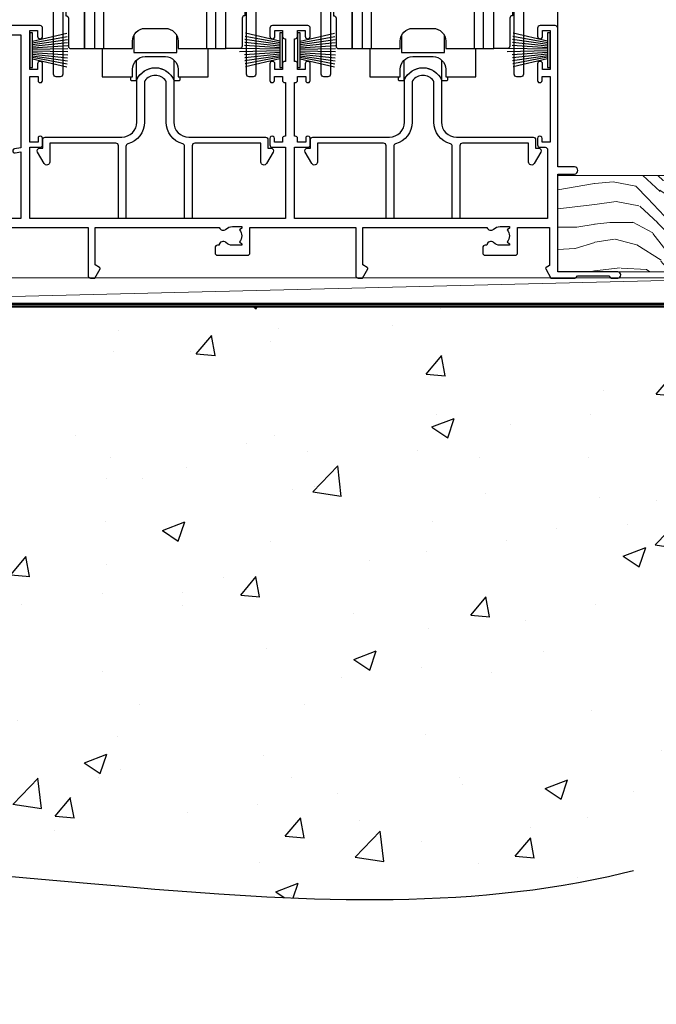
# Model space of a CAD drawing. Units: millimetres. Extents: x 0 to 17953, y -945 to 730.
# Drawn here: x 13466 to 13592, y 54 to 249 of the extents above; entities that cross this region are included whole.
import ezdxf

# ---------------------------------------------------------------- set-up
doc = ezdxf.new("R2010")
doc.units = ezdxf.units.MM
doc.linetypes.add('CENTER', pattern=[2, 1.25, -0.25, 0.25, -0.25])
doc.linetypes.add('Dashed', pattern=[564.4444465637206, 282.2222232818604, -282.2222232818602])
doc.layers.add('Aluminium Systems Ltd Joinery Detail', color=7, linetype='Continuous')

# ---------------------------------------------------------------- blocks, each defined once
blk = doc.blocks.new('135mm Strapping Floor')
at = {"layer": 'Aluminium Systems Ltd Joinery Detail'}
h = blk.add_hatch(dxfattribs=at)
h.set_pattern_fill('AR-CONC', color=256, scale=0.25)
h.set_pattern_definition([(49.99999999999999, (-12518.92884930185, 344.936278782021), (45.546167249001, -3.984771384725772), [4.7625, -52.3875]), (355, (-12518.92884930185, 344.936278782021), (-8.810855356242335, 47.76421130975879), [3.81, -41.9101460425]), (100.4514447, (-12515.13334755185, 344.604215407021), (36.73531177258832, 43.77943797804878), [4.047502199999998, -44.52256114999999]), (46.18420000000002, (-12518.92884930185, 357.636278782021), (67.76976022303248, -10.51058198318179), [7.143749999999996, -78.58124999999994]), (96.63555760999994, (-12513.28137430185, 356.7604037820209), (59.35103351287575, 61.85653114943038), [6.071255785, -66.78390204]), (351.1841511700001, (-12518.92884930185, 357.636278782021), (59.35103351624426, 61.85653114638316), [5.7149917675, -62.86493298]), (21, (-12512.57884930185, 354.4612787820209), (37.90359781728312, -25.5662995467719), [4.7625, -52.3875]), (326.0000000000001, (-12512.57884930185, 354.4612787820209), (15.45050708691177, 46.04699153057982), [3.81, -41.91]), (71.45144499999999, (-12509.42021615185, 352.330753807021), (53.35410481967904, 20.48069222147631), [4.0475022, -44.5224844]), (37.50000000000001, (-12518.92884930185, 344.936278782021), (0.7721508126479542, 21.13875971828828), [0, -41.402, 0, -42.545, 0, -42.06875]), (7.499999999999999, (-12518.92884930185, 344.936278782021), (16.70491562757644, 25.04514370452988), [0, -24.257, 0, -40.4495, 0, -16.03375]), (327.5, (-12533.08934930185, 344.936278782021), (33.89764879171785, -1.432185998168361), [0, -15.875, 0, -49.53, 0, -65.7225]), (317.5, (-12539.43934930185, 344.936278782021), (37.03229534650451, 6.356622758333257), [0, -20.6375, 0, -32.893, 0, -46.6725])])
edge = h.paths.add_edge_path()
edge.add_spline(control_points=[(-151.8032833951274, -112.6379754665754), (-116.3432404183441, -106.4593533788597), (-15.88984340481329, -89.32147647210608), (118.1729448259048, -128.3253233913767), (210.957175129266, -52.26438913950116), (215.2397278690714, -9.325047349287928), (217.1436601267542, 9.764922491790912)], knot_values=[2.265826143137267, 2.265826143137267, 2.265826143137267, 2.265826143137267, 110.457269312043, 308.5646579853927, 378.4277281835025, 434.348854575815, 434.348854575815, 434.348854575815, 434.348854575815], degree=3, periodic=0)
edge.add_line((217.143660126756, 9.764922491790912), (-48.80328339512744, 9.764922491790912))
edge.add_line((-48.80328339512744, 9.764922491790912), (-48.80328339512744, -15.23507750820909))
edge.add_line((-48.80328339512744, -15.23507750820909), (-151.8032833951274, -42.83384432861476))
edge.add_line((-151.8032833951274, -42.83384432861476), (-151.8032833951274, -112.6379754665754))
at = {"layer": 'Aluminium Systems Ltd Joinery Detail', "linetype": 'Dashed', "lineweight": 5, "ltscale": 0.01, "const_width": 0.25, "elevation": -0.7499999999999862}
blk.add_lwpolyline([(217.1241814233326, 9.89797820926276), (-48.93223045283776, 9.89797820926276), (-48.93223045283776, -15.14018684744224), (-151.9374855745064, -42.72778678280156), (-151.9374855745064, -73.36355967761847)], dxfattribs=at)
at = {"layer": 'Aluminium Systems Ltd Joinery Detail', "linetype": 'Dashed', "elevation": -1.000000000000014}
for points in [[(162.1967166048726, 9.764922491790912), (-48.80328339512744, 9.764922491790912), (-48.80328339512744, -15.23507750820909), (-151.8032833951274, -42.83384432861476), (-151.8032833951274, -113.0262772272345)], [(217.1436601267542, 9.764922491790912), (217.1436601267542, 9.764922491790912), (-48.80328339512744, 9.764922491790912)]]:
    blk.add_lwpolyline(points, dxfattribs=at)
at = {"layer": 'Aluminium Systems Ltd Joinery Detail', "linetype": 'CENTER', "lineweight": 5, "ltscale": 3, "const_width": 0.5, "elevation": 1.000000000000017}
blk.add_lwpolyline([(217.1241814233326, 10.29611863191121), (-49.31033479756479, 10.29611863191121), (-49.31033479756479, -14.83202712862112)], dxfattribs=at)
at = {"layer": 'Aluminium Systems Ltd Joinery Detail', "linetype": 'Dashed'}
blk.add_spline([(-154.0311560852988, -113.0262772272345, -0.9999999999999929), (-44.29181441612491, -100.453157794429, -0.9999999999999929), (153.6369916667554, -92.04322444956051, -1.000000000000014), (205.1563386125472, -44.85629492655607, -1.000000000000014), (217.1436601267542, 9.764922491790912, -1.000000000000014)], degree=3, dxfattribs=at)
blk = doc.blocks.new('A746-21596')
at = {"flags": 128}
blk.add_lwpolyline([(45.69992389242555, 15.60000693702338), (45.69992389242555, 13.90000744772757), (46.29992184981859, 13.90000744772766, -0.5773502691899562), (46.73293455171154, 13.15000744772848), (45.41953913469359, 10.87513985502937, -0.7673269879790214), (44.29992389242403, 11.1751398550291), (44.29992389242449, 14.90000693702268), (31.19996089242539, 14.9000069370245, 0.4142135623730784), (30.69996089242534, 14.4000069370245), (30.69996089242539, 0.2000000443456145, -0.4142135623731783), (30.49996089242546, 4.434559741639532e-08), (29.39996089242385, 4.43457679466519e-08, -0.4142135623730118), (29.1999608924238, 0.2000000443457566), (29.19996089242477, 14.28397954402317, 0.3365816055587775), (28.83434393264446, 14.76558228332323, -0.3365816055589566), (25.54379129461773, 19.10000693702517), (25.54379129461938, 26.98921957996913, 0.1526777900874912), (25.45474889516919, 27.27402451417927, 0.5236429877479629), (21.34517288967513, 27.27402451418473, 0.1526777900880609), (21.25613049022405, 26.98921957997379), (21.25613049022257, 19.10000693702341, -0.3365816055584279), (17.96557785220472, 14.76558228332453, 0.3365816055589025), (17.59996089242452, 14.28397954402411), (17.59996089242469, 0.200000044345586, -0.4142135623730118), (17.3999608924247, 4.434562583810475e-08), (16.29996089242383, 4.434559741639532e-08, -0.4142135623730534), (16.09996089242389, 0.2000000443456145), (16.09996089242406, 14.40000693702311, 0.4142135623731283), (15.59996089242406, 14.90000693702316), (2.499997892415706, 14.90000693702268), (2.499997892416161, 11.17513985502904, -0.7673269879788713), (1.380382650146601, 10.87513985502932), (0.0669872331287138, 13.15000744772851, -0.5773502691900038), (0.4999999350216058, 13.9000074477276), (1.099997892414763, 13.90000744772763), (1.099997892414763, 15.60000693702338, -0.4142135623730949), (1.599997892414763, 16.10000693702344), (16.75613049022252, 16.10000693702341, 0.4142135623730896), (19.75613049022255, 19.10000693702338), (19.75613049022479, 27.38828798331303, -0.114256856872022), (19.80701186133899, 27.6080434319106, -0.6239878138610678), (26.99290992350143, 27.60804343191066, -0.1142568568720586), (27.04379129461626, 27.38828798331298), (27.04379129461773, 19.1000069370225, 0.4142135623731145), (30.04379129461779, 16.10000693702338), (45.19992389242549, 16.10000693702344, -0.4142135623731117)], format="xyb", close=True, dxfattribs=at)
blk = doc.blocks.new('A759-21644')
at = {"flags": 128}
for points in [[(12.14102524173238, 99.75000000805505), (13.44006334741395, 97.50000000805258), (18.70000017169848, 97.50000000805258, 0.414213562373095), (19.20000017169848, 98.00000000805258), (19.20000017169848, 98.50000000807123, 0.414213562373095), (18.70000017169848, 99.00000000807123), (16.50000017169411, 99.00000000807123, -0.9999999999999999), (16.50000017169411, 100.0000000080567), (23.49999977420849, 100.000000008053, -0.9999999999999999), (23.49999977420849, 99.00000000805304), (21.30000017170526, 99.00000000805213, 0.4142135623727288), (20.80000017170515, 98.50000000805258), (20.80000017170515, 98.00000000805281, 0.4142135623732615), (21.30000017170424, 97.50000000805258), (26.55993659848956, 97.50000000805258), (27.85897470417113, 99.75000000805485, -0.2679491924308032), (28.29198740606317, 100.0000000080544), (37.699999972962, 100.0000000080544, 0.414213562373095), (38.199999972962, 100.5000000080544), (38.199999972962, 103.0000000080549), (36.89999997291362, 103.0000000080549, -0.9999999999999999), (36.89999997291362, 103.8000000080578), (38.199999972962, 103.8000000080578), (38.19999997296109, 111.5000000080549), (36.99999997291216, 111.5000000080549, -0.414213562373095), (36.49999997291216, 112.0000000080549), (36.49999997291216, 113.3000000080578, -0.9999999999999999), (37.39999997291362, 113.3000000080578), (37.39999997291362, 112.5000000080549), (38.89999997291362, 112.5000000080549), (38.89999997291362, 118.0000000080549), (37.39999997291362, 118.0000000080549), (37.39999997291362, 117.2000000080592, -0.9999999999999999), (36.49999997291216, 117.2000000080592), (36.49999997294854, 118.5000000080549, -0.414213562373095), (36.99999997294854, 119.0000000080549), (39.49999997294854, 119.0000000080553, -0.414213562373095), (39.99999997294854, 118.5000000080553), (39.99999997294854, 0.5000000080691862, -0.414213562373095), (39.49999997294854, 8.069186208103929e-09), (38.69999997294927, 8.069186208103929e-09, -0.414213562373095), (38.19999997294927, 0.5000000080691862), (38.1999999729495, 40.00000000805242), (37.84999997293254, 40.00000000805969, -0.9999999999909049), (37.84999997293981, 40.80000000805533), (38.19999997294927, 40.8000000080553), (38.19999997294927, 45.50000000805532, 0.414213562373095), (37.699999972962, 46.00000000805532), (25.99999493531378, 46.00000000805523, -0.4142135623731283), (25.49999493531378, 46.50000000805529), (25.49999493531378, 48.50000000805714), (14.50000501050879, 48.50000000805714), (14.5000050105097, 46.50000000805529, -0.414213562373095), (14.0000050105097, 46.00000000805532), (2.299999972953273, 46.00000000805532, 0.414213562373095), (1.799999972953273, 45.50000000805532), (1.799999972953103, 40.8000000080553), (2.149999972939142, 40.80000000805533, -0.9999999999909049), (2.149999972946418, 40.00000000805969), (1.799999972953216, 40.00000000805242), (1.799999972953273, 0.5000000080691862, -0.414213562373095), (1.299999972953273, 8.069186208103929e-09), (0.4999999729521818, 8.069186208103929e-09, -0.414213562373095), (-2.704781820739299e-08, 0.5000000080691862), (-2.704690871269122e-08, 99.5000000080544, -0.414213562373095), (0.4999999729530913, 100.0000000080544), (11.70801253984034, 100.0000000080544, -0.2679491924307754)], [(25.49999493531378, 50.3000000080582), (24.84999997291162, 50.30000000805828), (24.84999997291162, 53.50000084636546, 0.2010392773484069), (23.40129867420966, 56.95740842207139, 1), (21.99870127161249, 55.53167333930597, -0.2010392773484085), (22.84999997291162, 53.50000084636549), (22.84999997291162, 50.65000084636532), (22.39143392176503, 50.65000084636532), (21.83194466051701, 51.31677418347582, -0.3639702342660321), (18.1680552853055, 51.31677418347579), (17.60856602405748, 50.65000084636532), (17.1499999729118, 50.65000084636532), (17.1499999729118, 53.50000084636546, -0.201039277348407), (18.00129867421002, 55.53167333930597, 0.9999999999999999), (16.59870127161285, 56.95740842207145, 0.2010392773484081), (15.1499999729118, 53.5000008463654), (15.1499999729118, 50.30000000805828), (14.50000501051419, 50.30000000805823, 0.4142135623730996), (12.70000501051491, 48.50000000805824), (12.70000501051491, 47.80000000805592), (1.799999972912346, 47.80000000805487), (1.799999972912346, 98.20000000805484), (10.95745718985437, 98.20000000805393), (11.88121762056345, 96.60000000804948, 0.267949192430764), (13.44006334737479, 95.70000000805143), (15.1499999729118, 95.70000000805143), (15.1499999729118, 92.49999916974426, 0.2010392773484069), (16.59870127161376, 89.04259159403833, 0.9999999999999997), (18.00129867421002, 90.46832667680374, -0.2010392773484118), (17.1499999729118, 92.49999916974426), (17.1499999729118, 95.3499991697444), (17.60856602405748, 95.3499991697444), (18.1680552853055, 94.6832258326339, -0.3639702342660414), (21.83194466051701, 94.6832258326339), (22.39143392176503, 95.3499991697444), (22.84999997291162, 95.3499991697444), (22.84999997291162, 92.49999916974426, -0.201039277348412), (21.99870127161249, 90.46832667680374, 0.9999999999999997), (23.40129867420966, 89.04259159403833, 0.2010392773484095), (24.84999997291162, 92.49999916974426), (24.84999997291162, 95.70000000805138), (26.55993659844954, 95.70000000805143, 0.2679491924308261), (28.11878232526088, 96.6000000080497), (29.04254275596905, 98.20000000805348), (38.19999997292108, 98.20000000805234), (38.19999997292108, 47.80000000805737), (27.29999493531305, 47.80000000805601), (27.29999493531305, 48.50000000805822, 0.414213562373095)]]:
    blk.add_lwpolyline(points, format="xyb", close=True, dxfattribs=at)
blk = doc.blocks.new('PB69750-4B')
for p, q in [((-1.750000000000014, 0.5), (-3.322276449314941, 7.321139697068929)), ((-1.431818181818187, 0.5), (-2.721879321754528, 7.380097546926656)), ((-1.113636363636374, 0.5), (-2.119293789530161, 7.427384292916386)), ((-0.7954545454545467, 0.5), (-1.515002302965286, 7.462919719820221)), ((-0.4772727272727337, 0.5), (-0.9094902062915224, 7.486643546856435)), ((-0.1590909090909065, 0.5), (-0.3032449143314011, 7.498515529937265)), ((0.1590909090909207, 0.5), (0.3032449143314011, 7.498515529937265)), ((0.4772727272727337, 0.5), (0.9094902062915367, 7.486643546856435)), ((0.795454545454561, 0.5), (1.515002302965286, 7.462919719820221)), ((1.113636363636374, 0.5), (2.119293789530161, 7.427384292916386)), ((1.431818181818201, 0.5), (2.721879321754528, 7.380097546926656)), ((1.750000000000014, 0.5), (3.322276449314955, 7.321139697068929))]:
    blk.add_line(p, q)
blk.add_lwpolyline([(-3.450000000000003, 0), (3.450000000000003, 0), (3.450000000000003, 0.5), (-3.450000000000003, 0.5)], close=True)
blk = doc.blocks.new('SH270B')
blk.add_blockref('PB69750-4B', (0, 0))
blk = doc.blocks.new('PBF69750-4B')
for p, q in [((-0.1590909090909065, 0.5), (-0.3238383436514738, 8.49830346278545)), ((0.1590909090909207, 0.5), (0.3238383436514596, 8.49830346278545)), ((-1.750000000000014, 0.5), (-3.322276449314941, 7.321139697068929)), ((-1.431818181818187, 0.5), (-2.721879321754528, 7.380097546926656)), ((-1.113636363636374, 0.5), (-2.119293789530161, 7.427384292916386)), ((-0.7954545454545467, 0.5), (-1.515002302965286, 7.462919719820221)), ((-0.4772727272727337, 0.5), (-0.9094902062915224, 7.486643546856435)), ((0.4772727272727337, 0.5), (0.9094902062915367, 7.486643546856435)), ((0.795454545454561, 0.5), (1.515002302965286, 7.462919719820221)), ((1.113636363636374, 0.5), (2.119293789530161, 7.427384292916386)), ((1.431818181818201, 0.5), (2.721879321754528, 7.380097546926656)), ((1.750000000000014, 0.5), (3.322276449314955, 7.321139697068929))]:
    blk.add_line(p, q)
blk.add_lwpolyline([(-3.450000000000003, 0), (3.449999999999989, 0), (3.449999999999989, 0.5), (-3.450000000000003, 0.5)], close=True)
blk = doc.blocks.new('SH272B')
blk.add_blockref('PBF69750-4B', (-3.552713678800501e-15, 0))
blk = doc.blocks.new('SH180')
for p, q in [((-11, 46.39999999999998), (-11, 49.39999999999998)), ((11, 46.39999999999998), (11, 49.39999999999998)), ((-14, 46.39999999999998), (14, 46.39999999999998)), ((-8.095109035363784, 25.00373939717619), (-6.991491590910478, 25.57582142627765)), ((8.095109035363784, 25.00373939717619), (6.991491590910478, 25.57582142627765)), ((-10.23191942669732, 24.48282413017984), (-12.01954981558863, 24.48282413017984)), ((10.23191942669732, 24.48282413017984), (12.01954981558863, 24.48282413017984)), ((-3.708099243547828, 2.699999999999998), (-3.708099243547828, 6.725485407827555)), ((3.708099243547835, 2.699999999999998), (3.708099243547835, 6.725485407827553))]:
    blk.add_line(p, q)
for points in [[(4.5, 8.999999999999998), (14, 8.999999999999998), (14, 49.39999999999998), (-14, 49.39999999999998), (-14, 8.999999999999998), (-4.5, 8.999999999999998), (-4.5, 10.5, -0.414213562373095), (-2, 13), (2, 13, -0.414213562373095), (4.5, 10.5), (4.5, 8.999999999999998)], [(-0.6500000000000199, 27.54999999999998), (-0.6500000000000057, 25.94999999999999), (0.6500000000000057, 25.94999999999999), (0.6500000000000057, 27.54999999999998, -0.414213562373095), (1.650000000000006, 28.54999999999998), (3.25, 28.54999999999998), (3.25, 29.84999999999999), (1.650000000000013, 29.84999999999999, -0.4142135623730935), (0.6500000000000128, 30.84999999999999), (0.6499999999999986, 32.44999999999997), (-0.6500000000000128, 32.44999999999997), (-0.6500000000000128, 30.84999999999999, -0.414213562373095), (-1.650000000000013, 29.84999999999999), (-3.25, 29.84999999999999), (-3.25, 28.54999999999998), (-1.650000000000013, 28.54999999999997, -0.4142135623730919)]]:
    blk.add_lwpolyline(points, format="xyb", close=True)
for points in [[(-7.548507920074986, 26.95597389040027, 0.5896434134317015), (-12.01954981558863, 24.48282413017984), (-12.01954981558863, 8.999999999999998)], [(12.01954981558863, 8.999999999999998), (12.01954981558863, 24.48282413017984, 0.5896434134317005), (7.548507920074989, 26.95597389040027, 0.5896434134317005)], [(10.23191942669732, 8.999999999999998), (10.23191942669732, 24.48282413017984, 0.7855042268926293), (8.095109035363784, 25.00373939717619, -0.6079992189083206), (-8.095109035363784, 25.00373939717619, 0.7855042268926293), (-10.23191942669732, 24.48282413017984), (-10.23191942669732, 8.999999999999998)], [(-10.50000000000001, 8.999999999999998), (-10.50000000000001, 3.400000000000001), (-4.5, 3.400000000000001), (-4.5, 4.900000000000001, -0.414213562373095), (-2, 7.400000000000001), (2, 7.400000000000001, -0.414213562373095), (4.5, 4.900000000000001), (4.5, 3.400000000000001), (10.50000000000001, 3.400000000000001), (10.50000000000001, 9.000000000000005)], [(-4.899999999999999, 3.399999999999994), (-4.899999999999999, 2.799999999999998, 0.414213562373095), (-4.799999999999997, 2.699999999999998), (-3.708099243547828, 2.699999999999998, -0.6741998624632421), (3.708099243547835, 2.699999999999998), (4.799999999999997, 2.699999999999998, 0.414213562373095), (4.899999999999999, 2.799999999999998), (4.899999999999999, 3.399999999999994)]]:
    blk.add_lwpolyline(points, format="xyb")
blk.add_lwpolyline([(-4.25, 11.58972473588517), (-4.25, 8.200000000000001), (4.25, 8.200000000000001), (4.25, 11.58972473588517)])
for radius in [7.875, 7]:
    blk.add_circle((0, 29.19999999999999), radius)
blk = doc.blocks.new('SH194')
blk.add_lwpolyline([(3.700000178564508, 6.499999884252587, 0.4142135623730949), (3.200000181136013, 5.999999886824092), (3.200000181136014, 0.4999998842526026, -0.414213562373095), (2.700000181136014, -1.157473974444656e-07), (1.811360164083453e-07, -1.157473974444656e-07), (1.811360164083453e-07, 40.39999988425259), (2.700000181136014, 40.39999988425259, -0.414213562373095), (3.200000181136014, 39.89999988425259), (3.200000181136014, 34.3999998816811, 0.414213562373095), (3.700000178564508, 33.8999998842526)], format="xyb", close=True)
blk = doc.blocks.new('A734-21693')
at = {"flags": 128}
for points in [[(124.0000011187489, 46.64866243441736, 1.001507643107828), (123.1000031613556, 46.65001828883976), (123.1000031613545, 45.90001828883885), (121.5000061187562, 45.90001828883612), (121.5000061187569, 46.65001828883612, 0.4146548769781905), (121.0493281907795, 47.10001777818394), (120.8999996187479, 47.10001777818394), (120.8999996187479, 57.70002839616808), (121.0493281907823, 57.70002839616808, 0.4146548769781904), (121.5000061187569, 58.1500278855159), (121.5000061187562, 58.9000278855159), (123.1000031613545, 58.9000278855159), (123.1000031613538, 58.1500278855159, 1.001507643109863), (124.000001118747, 58.15138373993284), (124.0000011187473, 61.40002488551488, 0.9999999999999999), (123.0000011187473, 61.40002488551488), (123.0000011187473, 60.30002788551553), (121.5000041187483, 60.30002788551553), (121.5000041187483, 61.40002488551488, 0.414213562373095), (121.0000041187483, 61.90002488551488), (120.8999996187461, 61.90002488551488), (120.8999996187461, 66.40001588551365), (121.0000051187486, 66.40001588551365, 0.414213562373095), (121.500004118749, 66.90001488551547), (121.5000041187483, 68.00001288551482), (123.0000011187473, 68.00001288551482), (123.0000011187454, 66.90001488551513, 0.9999999999999999), (123.9999991187484, 66.90001488551513), (123.9999991187484, 68.50001088551505, 0.414213562373095), (123.4999991187484, 69.00001088551505), (116.5000001187487, 69.00001088551596, 0.414213562373095), (116.0000001187487, 68.50001088551596), (116.0000001187487, 66.90001488551513, 0.9999999999999999), (116.9999981187481, 66.90001488551513), (116.9999981187481, 68.00001288551482), (118.4999951187489, 68.00001288551482), (118.4999951187471, 66.90001488551513, 0.414213562373095), (118.9999941187485, 66.40001588551365), (119.0999996187511, 66.40001588551365), (119.0999996187512, 61.90002488551488), (118.9999951187489, 61.90002488551488, 0.414213562373095), (118.4999951187493, 61.40002488551511), (118.4999951187489, 60.30002788551553), (116.9999981187481, 60.30002788551553), (116.9999981187481, 61.40002488551488, 0.9999999999999999), (115.9999981187481, 61.40002488551488), (115.9999981187478, 58.15138373993193, 1.00150764311086), (116.899996076142, 58.1500278855159), (116.8999960761427, 58.9000278855159), (118.4999931187409, 58.9000278855159), (118.4999931187402, 58.1500278855159, 0.4146548769781904), (118.9506710467176, 57.70002839616808), (119.0999996187493, 57.70002839616808), (119.0999996187493, 47.10001777818394), (118.9506710467148, 47.10001777818394, 0.4146548769781905), (118.4999931187402, 46.65001828883612), (118.4999931187391, 45.90001828883885), (116.8999960761427, 45.90001828883885), (116.8999960761424, 46.65001828883885, 1.001507643108853), (115.9999981187474, 46.64866243441736), (115.9999981187481, 45.40001828883885, 0.414213562373095), (116.4999981187481, 44.90001828883885), (119.1000007973071, 44.90001828883885), (119.1000007973071, 30.80001088546067), (68.50000011875198, 30.80001088546067), (68.50000011875238, 44.90001828878792), (70.5000001187542, 44.9000182887861, 0.4142135623752261), (71.00000011875602, 45.40001828878792), (71.00000011874806, 46.64866243436643, 1.001507643108839), (70.10000216135211, 46.65001828878974), (70.10000216136143, 45.9000182887861), (68.50000011875056, 45.9000182887861), (68.50000011875056, 58.90002788546497), (70.10000216135597, 58.90002788546497), (70.10000216135165, 58.15002788546406, 1.001507643109849), (71.00000011874852, 58.151383739881), (71.00000011874874, 61.40002488546395, 0.9999999999999999), (70.00000011874874, 61.40002488546395), (70.00000011874874, 60.30002788546278), (68.50000011874874, 60.30002788546278), (68.50000011874874, 68.00001288546207), (70.00000011874874, 68.00001288546207), (70.00000011874897, 66.90001588546363, 0.9999999999990904), (71.00000011874852, 66.90001588546454), (71.00000011874874, 68.50001088545412, 0.414213562373095), (70.50000011874874, 69.00001088545412), (37.00000011883242, 69.00001088545412, 0.414213562373095), (36.50000011883242, 68.50001088545412), (36.50000011883242, 67.20001088545848, 0.9999999999999999), (37.4000001188266, 67.20001088545848), (37.4000001188266, 68.00001088545412), (38.9000001188266, 68.00001088545412), (38.9000001188266, 62.50001088545412), (37.4000001188266, 62.50001088545412), (37.4000001188266, 63.30001088545703, 0.9999999999999999), (36.50000011883242, 63.30001088545703), (36.50000011883236, 62.00001088545412, 0.414213562373095), (37.00000011883242, 61.50001088545406), (38.9000001188266, 61.50001088545412), (38.9000001188266, 53.80001088545703), (36.90000011883387, 53.80001088545703, 0.9999999999999999), (36.90000011883387, 53.00001088545412), (38.9000001188266, 53.00001088545412), (38.9000001188266, 50.00001088545412), (28.28867552745362, 50.0000108854542, 0.2679491924316727), (27.85566282556238, 49.75001088545417), (26.55662471988182, 47.50001088545412), (22.00000039285953, 47.50001088545412), (22.00000039285953, 49.00001088545412), (23.50000039285953, 49.00001088545412, 0.9999999999999999), (23.50000039285953, 50.00001088545412), (0.5000001187469252, 50.00001088545412, 0.414213562373095), (1.187469251817674e-07, 49.50001088545412), (1.187523821499781e-07, 0.5000001601129895, 0.4142135623730784), (0.5000001187523821, 1.601130463768641e-07), (6.400000118751336, 1.601132737505395e-07, 0.4142135623730784), (6.900000118751336, 0.5000001601132738), (6.900000118751336, 3.850000160111748, 0.1952598447288623), (5.923585024411182, 6.254969539228426, 0.9999999999999999), (4.776415213090843, 5.139621421376745, -0.1952598447288623), (5.300000118751313, 3.850000160111748), (5.300000118751313, 2.000000160113203), (5.002334436430147, 2.000000160113203), (4.639157196671931, 2.432817940341863, -0.363970234266432), (2.260843040832526, 2.432817940342787), (1.897665801073572, 2.000000160113203), (1.600000118752405, 2.000000160113203), (1.600000118754224, 3.850000160111748, -0.1952598447288622), (2.123585024414695, 5.139621421376745, 0.6408245487451977), (1.599998707597308, 6.495731539804993), (1.599998707606233, 19.46078032434281), (2.373203788357614, 20.80001080888181, 0.414213562368963), (2.299998707597865, 21.07321588963845), (1.599998707604414, 21.47736107807248), (1.599998707608052, 29.00001088546321), (7.950000118750722, 29.00001088546418), (7.95000011875095, 24.0000108854594, 0.4142135623720295), (8.45000011875095, 23.5000108854598), (14.35000011874797, 23.50001088546304, 0.414213562373095), (14.85000011874797, 24.00001088546304), (14.85000011874797, 25.00001088546304, 0.414213562373095), (14.35000011874735, 25.50001088546259), (14.04573141007393, 25.50001088546222, 0.6408239254472163), (12.68962138001439, 26.02359579112442, -0.1952598447288622), (11.4000001187494, 25.50001088546395), (9.550000118750859, 25.50001088546395), (9.550000118750859, 25.79767656778512), (9.982817898979533, 26.1608538075433, -0.3639702342664382), (9.982817898980443, 28.53916796338277), (9.550000118750859, 28.90234520314169), (9.550000118750859, 29.20001088546286), (11.4000001187494, 29.20001088546104, -0.1952598447288623), (12.68962138001439, 28.67642597980057, 0.5542191990959284), (14.00722964662009, 29.00001088546503), (38.60000011874672, 29.00001088546503), (38.60000011874672, 21.59282004585168), (37.70000011874947, 21.07320480358339, 0.4142135623808452), (37.62679503799671, 20.79999972282306), (38.66602553257184, 18.99999970543141), (39.50000017389414, 18.99999979741403, 0.4142135300680742), (40.00000011874602, 19.49999979741403), (40.00000011874602, 29.00001088546503), (56.55000011875075, 29.0000108854706), (56.55000011875092, 24.0000108854594, 0.4142135623720295), (57.05000011874887, 23.50001088545963), (62.95000011874822, 23.50001088546287, 0.414213562373095), (63.45000011874794, 24.00001088546304), (63.45000011874794, 25.00001088546304, 0.414213562373095), (62.95000011874794, 25.50001088546304), (62.64573141007395, 25.50001088546222, 0.6408239254472163), (61.28962138001441, 26.02359579112442, -0.1952598447288622), (60.00000011874943, 25.50001088546395), (58.15000011875088, 25.50001088546395), (58.15000011875088, 25.79767656778512), (58.58281789897956, 26.1608538075433, -0.3639702342664382), (58.58281789898052, 28.53916796338279), (58.15000011875088, 28.90234520314169), (58.15000011875088, 29.20001088546286), (60.00000011874943, 29.20001088546275, -0.1952598447288623), (61.28962138001441, 28.67642597980057, 0.5542192105843214), (62.60722965540901, 29.00001091218073), (79.99996571400754, 29.00001052261575), (79.99996571400754, 19.4999997974104, 0.4142135300680742), (80.49996565885942, 18.9999997974104), (81.33394030018167, 18.99999970542777), (82.37317079475815, 20.79999972281865, 0.4142135623810382), (82.29996571400204, 21.07320480357845), (81.39996571400678, 21.59282004584836), (81.39996571400678, 29.00001088545775), (105.9927705908802, 29.00001088546048, 0.5542191990939724), (107.3103788574844, 28.67642597980057, -0.1952598447288622), (108.6000001187494, 29.20001088546104), (110.4500001187479, 29.20001088546286), (110.4500001187479, 28.90234520314169), (110.0171823385184, 28.53916796338277, -0.363970234266438), (110.0171823385193, 26.1608538075433), (110.4500001187479, 25.79767656778512), (110.4500001187479, 25.50001088546395), (108.6000001187494, 25.50001088546395, -0.1952598447288622), (107.3103788574844, 26.02359579112442, 0.6408239254472163), (105.9542688274249, 25.50001088546222), (105.6500001187514, 25.50001088546259, 0.414213562373095), (105.1500001187509, 25.00001088546304), (105.1500001187509, 24.00001088546304, 0.414213562373095), (105.6500001187509, 23.50001088546304), (111.5500001187478, 23.5000108854598, 0.4142135623720295), (112.0500001187479, 24.0000108854594), (112.0500001187481, 29.00001088546324), (133.0000001187429, 29.00001088546139), (133.0000001187429, 19.49999979740198, 0.4142135300680742), (133.5000000635948, 18.99999979740198), (134.3339747049171, 18.99999970541936), (135.3732051994942, 20.79999972281178, 0.414213562382676), (135.3000001187382, 21.07320480357154), (134.4000001187421, 21.59282004584074), (134.4000001187421, 29.00001088545775), (158.9927705908727, 29.00001088546048, 0.5542191990943014), (160.3103788574769, 28.67642597979969, -0.1952598447288622), (161.6000001187419, 29.20001088546016), (163.4500001187404, 29.20001088546198), (163.4500001187404, 28.90234520314081), (163.0171823385108, 28.53916796338189, -0.363970234266438), (163.0171823385118, 26.16085380754242), (163.4500001187404, 25.79767656778424), (163.4500001187404, 25.50001088546307), (161.6000001187419, 25.50001088546307, -0.1952598447288622), (160.3103788574769, 26.02359579112354, 0.6408239254472163), (158.9542688274174, 25.50001088546134), (158.6500001187439, 25.50001088546173, 0.414213562373095), (158.1500001187434, 25.00001088546216), (158.1500001187434, 24.00001088546216, 0.414213562373095), (158.6500001187434, 23.50001088546216), (164.5500001187403, 23.50001088545892, 0.4142135623720295), (165.0500001187404, 24.00001088545852), (165.0500001187406, 29.00001088545957), (171.4000015298785, 29.00001088545957), (171.4000015298822, 21.47736107806793), (170.7000015298887, 21.07321588963475, 0.4142135623696225), (170.6267964491329, 20.8000108088778), (171.6660268895645, 19.0000108852613), (176.4171770121335, 19.00001088526221, 0.1989123673796633), (176.5585983683708, 19.05858952902472), (176.9000191187421, 19.40001027939832), (183.100006118742, 19.40001027939832), (183.441427505311, 19.05858974638375, 0.198912042514337), (183.582848684771, 19.00001127939893), (184.9000011187433, 19.0000112793972, 0.9999999999999999), (184.9000011187433, 20.20000927939725), (173.0000001187415, 20.20000927939725), (173.0000001187451, 39.6000092793978), (176.2999990759466, 39.60000927939737, 1.000000000000028), (176.2999990759467, 41.00001136499446), (173.0000001187451, 41.00001136499466), (173.0000001187469, 68.50001088546503, 0.414213562373095), (172.5000001187469, 69.00001088546503), (169.5000011187491, 69.00001088546503, 0.414213562373095), (169.0000011187491, 68.50001088546503), (169.0000011187491, 66.9000148854642, 0.9999999999999999), (169.9999991187484, 66.9000148854642), (169.9999991187484, 68.00001288546207), (171.5000001187469, 68.00001288546207), (171.5000001187451, 60.30002788546278), (169.9999991187484, 60.30002788546278), (169.9999991187484, 61.40002488546395, 0.9999999999999999), (168.9999991187484, 61.40002488546395), (168.9999991187502, 58.151383739881, 1.00150764311086), (169.899997076151, 58.15002788546497), (169.8999970761412, 58.90002788546497), (171.5000001187451, 58.90002788546497), (171.5000001187451, 45.9000182887861), (169.8999970761412, 45.9000182887861), (169.8999970761503, 46.65001828878974, 1.001507643108853), (168.9999991187582, 46.64866243436643), (168.9999991187466, 45.4000182887861, 0.414213562373095), (169.4999991187466, 44.9000182887861), (170.5000001187454, 44.90001828878687, -0.4142135623733115), (171.0000001187458, 44.40001828878701), (171.0000001187422, 30.80001088545785), (120.8999991187531, 30.80001088545612), (120.8999991187531, 44.90001828883885), (123.5000011187473, 44.90001828883885, 0.414213562373095), (124.0000011187473, 45.40001828883885)], [(40.70000011882638, 67.20001088545422), (66.70000011874987, 67.2000108854541), (66.70000011874987, 44.80002908656655), (65.43591680575088, 44.59486237922698, 1.004500192607286), (65.56762646851172, 43.8057871851766), (66.70000011874612, 44.00002908657092), (66.70000011875737, 30.80001088545981), (1.600000118747005, 30.80001088545981), (1.600000118747062, 44.00002908657092), (2.732373768985212, 43.80578718517694, 1.004500192607335), (2.864083431746053, 44.5948623792271), (1.600000118747062, 44.80002908656655), (1.600000118747062, 48.20001088545411), (20.20000039285918, 48.20001088545411), (20.20000039285918, 47.50001088545417, 0.4142135623731283), (22.00000039285925, 45.70001088545411), (26.55662471988154, 45.70001088545411, 0.2679491924307707), (28.11547044669231, 46.60001088545215), (29.03923087739969, 48.20001088545411), (38.90000011882631, 48.20001088545411, 0.414213562373095), (40.70000011882638, 50.00001088545417)]]:
    blk.add_lwpolyline(points, format="xyb", close=True, dxfattribs=at)
blk = doc.blocks.new('AL40 Stacker Door Sill')
at = {"layer": 'Aluminium Systems Ltd Joinery Detail'}
blk.add_line((5.456968210637569e-12, 48.29999051999221), (5.911715561524034e-12, 182.7673525063665, 1), dxfattribs=at)
for name, p in [('A759-21644', (-99.80357027999821, 38.6499903550648)), ('A759-21644', (-46.80356627999868, 38.64999035511755)), ('SH180', (-79.67887476562191, 35.24999036312056)), ('SH194', (-65.67887476562191, 44.24999036312056)), ('SH180', (-26.67887076562238, 35.24999036317331)), ('SH194', (-12.67887076562238, 44.24999036317331)), ('A734-21693', (-173.0000001187414, -20.20000927939691)), ('A746-21596', (-103.0788356580422, 10.59999051999148)), ('A746-21596', (-50.07883165804265, 10.59999052004423))]:
    blk.add_blockref(name, p, dxfattribs=at)
at = {"layer": 'Aluminium Systems Ltd Joinery Detail', "xscale": -1}
for p in [(-93.67887476562191, 44.24999036312056), (-40.67887076562238, 44.24999036317331)]:
    blk.add_blockref('SH194', p, dxfattribs=at)
at = {"layer": 'Aluminium Systems Ltd Joinery Detail'}
for name, p, rotation in [('SH270B', (-104.4999999999718, 43.95000001999415), 270), ('SH272B', (-54.50000099997578, 43.95000001999415), 90), ('SH270B', (-51.49999599997227, 43.9500000200469), 270), ('SH272B', (-1.499996999976247, 43.9500000200469), 90)]:
    blk.add_blockref(name, p, dxfattribs=dict(at, rotation=rotation))
blk = doc.blocks.new('Precast Wall AL40 Masonry Floor Liner Stacker')
at = {"layer": 'Aluminium Systems Ltd Joinery Detail', "lineweight": 5}
h = blk.add_hatch(dxfattribs=at)
h.set_pattern_fill('WOOD-3', color=256, scale=97.5, angle=30, style=0, pattern_type=2)
h.set_pattern_definition([(4.763599999999855, (1850.149134290492, -7253.178097981269), (-330.0000283895876, -29.99974597983758), [3.612479999999929, -357.635369999993]), (348.6901, (1853.74913429049, -7252.878097981268), (120.0000225669286, -29.99992896484828), [4.58912999999999, -148.3814699999997]), (314.9999999999999, (1858.24913429049, -7253.778097981266), (-2.571759074037346e-14, -30.00000928346856), [3.39411, -39.03228]), (313.1523999999999, (1860.649134290492, -7256.178097981269), (420.0000850164655, -449.9999261252568), [6.579509999999999, -651.37185]), (347.0054000000001, (1865.149134290492, -7260.97809798127), (-270.0000230324819, 59.99992732735068), [4.002509999999999, -396.2474099999998]), (360, (1869.049134290492, -7261.878097981268), (29.99999999999998, -30.00000000000002), [7.5, -22.5]), (9.462299999999802, (1876.549134290492, -7261.878097981268), (-150.0000232108592, -29.99994417607299), [3.649649999999993, -178.8332099999998]), (5.710599999999841, (1850.149134290492, -7261.278097981266), (-269.9999827048756, -30.00003943998852), [3.014969999999933, -298.4813099999934]), (360, (1853.149134290492, -7260.97809798127), (29.99999999999998, -30.00000000000002), [4.5, -25.5]), (331.6992, (1857.649134290492, -7260.97809798127), (329.9998535928923, -180.0002662262794), [4.429439999999992, -438.5152499999991]), (307.8749999999999, (1861.549134290492, -7263.078097981267), (-120.0000559467582, 149.9999729816166), [6.841049999999986, -335.2115699999996]), (320.7106, (1865.74913429049, -7268.47809798127), (180.0000191874755, -149.9999889572949), [4.263809999999991, -422.1163199999988]), (353.6598, (1869.049134290492, -7271.178097981269), (239.9999820781927, -30.00004736879101), [5.43324, -266.22831]), (11.88869999999993, (1874.449134290489, -7271.778097981266), (-419.9999190314803, -90.00031605746511), [5.824949999999884, -576.669689999985]), (6.709799999999822, (1850.149134290492, -7270.578097981267), (270.0000299325391, 29.99981643732063), [5.135159999999997, -508.3820999999998]), (356.6335000000001, (1855.24913429049, -7269.97809798127), (479.999979659061, -30.00032890063527), [5.108819999999886, -505.7727899999901]), (326.3098999999999, (1860.349134290491, -7270.278097981266), (-59.99998673313476, 30.00004003521581), [5.408339999999998, -102.75822]), (312.5103999999999, (1864.849134290491, -7273.278097981266), (299.9997215504042, -330.0002602161362), [4.883640000000001, -483.48096]), (345.0686, (1868.149134290492, -7276.878097981268), (330.0000160477658, -89.99990861934455), [4.657259999999913, -461.0679899999922]), (360, (1872.649134290492, -7278.078097981267), (29.99999999999998, -30.00000000000002), [3.6, -26.4]), (12.99459999999983, (1876.24913429049, -7278.078097981267), (270.0000230324819, 59.99992732735011), [4.002509999999989, -396.2474099999986]), (360, (1859.449134290489, -7248.078097981267), (29.99999999999998, -30.00000000000002), [0, -30]), (136.8475999999999, (1863.649134290492, -7252.578097981267), (449.9999261252561, -420.0000850164663), [6.579509999999987, -651.3718499999991]), (153.4348999999999, (1858.849134290491, -7278.078097981267), (-29.9999747382272, 30.00003928189144), [2.683289999999947, -64.3987499999983]), (171.8698999999999, (1856.449134290489, -7276.878097981268), (-179.9999932938336, 29.9999806744664), [4.242629999999995, -207.8893799999997]), (203.1985999999999, (1852.24913429049, -7276.278097981266), (-149.9999919200123, -60.0000397579455), [2.284739999999948, -226.1884499999956]), (333.4349, (1863.649134290492, -7252.578097981267), (29.99997473822721, -30.00003928189144), [3.354089999999999, -63.72794999999999]), (353.2901999999999, (1866.649134290492, -7254.078097981267), (-270.0000299325392, 29.99981643732119), [5.135160000000001, -508.3821000000002]), (10.12469999999983, (1871.74913429049, -7254.678097981269), (509.9999636894718, 90.00025765850872), [8.53286999999999, -844.7548799999988]), (10.30479999999976, (1850.149134290492, -7249.878097981268), (180.0000288254371, 29.99984626607957), [3.354089999999936, -332.0560799999935]), (344.4759, (1853.449134290489, -7249.278097981266), (-330.0000307388759, 89.9999333281685), [5.604449999999995, -554.8417799999994]), (317.1211, (1858.849134290491, -7250.778097981266), (-390.0000237882239, 359.9999925974296), [5.731499999999916, -567.4176899999893]), (325.3047999999999, (1863.049134290492, -7254.678097981269), (299.9998277696255, -210.0002582878339), [4.743419999999995, -469.5982199999993]), (350.5377, (1866.949134290489, -7257.378097981268), (150.0000232108592, -29.99994417607319), [5.474489999999999, -177.0084]), (6.581899999999876, (1872.349134290491, -7258.278097981266), (-510.0000431378999, -59.99960101098873), [7.851749999999992, -777.323399999999]), (8.130099999999914, (1850.149134290492, -7257.378097981268), (-179.9999932938336, -29.99998067446633), [4.242629999999995, -207.8893799999997]), (348.6901, (1854.349134290491, -7256.778097981266), (120.0000225669286, -29.99992896484828), [4.58912999999999, -148.3814699999997]), (317.4895999999999, (1858.849134290491, -7257.678097981269), (-330.0002602161358, 299.9997215504045), [4.88364, -483.4809599999999]), (314.9999999999999, (1862.449134290489, -7260.97809798127), (-2.571759074037346e-14, -30.00000928346856), [5.51544, -36.91098]), (342.646, (1866.349134290491, -7264.878097981268), (-390.0000605729049, 119.9998350677739), [5.028929999999889, -497.8627199999904]), (3.36649999999979, (1871.149134290492, -7266.378097981268), (-479.999979659061, -30.00032890063408), [5.108819999999992, -505.772789999999]), (17.10269999999992, (1876.24913429049, -7266.078097981267), (300.0000519287099, 89.99986480290866), [4.080449999999997, -403.9636799999997]), (8.746199999999835, (1850.149134290492, -7264.878097981268), (209.9999800906905, 30.00012591172573), [3.945869999999933, -390.6425099999914]), (345.0686, (1854.049134290492, -7264.278097981266), (330.0000160477658, -89.99990861934455), [4.657259999999913, -461.0679899999922]), (327.9946, (1858.549134290492, -7265.47809798127), (-149.9999683436264, 90.00003316133096), [5.66039999999999, -277.3590599999995]), (310.1009, (1863.349134290491, -7268.47809798127), (-329.9999417935546, 390.0000578863893), [7.451849999999999, -737.7326999999999]), (344.0546, (1868.149134290492, -7274.178097981269), (-120.0000037995646, 29.99999667889148), [4.368060000000001, -214.03524]), (6.008999999999934, (1872.349134290491, -7275.378097981268), (299.9999925271812, 29.99997952445511), [5.731499999999902, -567.4176899999875]), (23.19859999999989, (1878.049134290492, -7274.778097981266), (149.9999919200123, 60.00003975794553), [2.284739999999998, -226.1884499999997]), (9.462299999999802, (1850.149134290492, -7273.878097981268), (-150.0000232108592, -29.99994417607299), [3.649649999999993, -178.8332099999998]), (349.9919999999998, (1853.74913429049, -7273.278097981266), (329.9999866372434, -60.00010416469978), [5.178809999999987, -512.7014999999984]), (322.5946, (1858.849134290491, -7274.178097981269), (389.999773949401, -300.000298578452), [6.42026999999999, -635.6077499999994]), (330.9453999999999, (1863.949134290489, -7248.078097981267), (210.0000115370904, -120.0000008159786), [3.08868, -305.78022]), (349.2156999999999, (1866.649134290492, -7249.578097981267), (-479.999985110828, 90.00001649037986), [6.41327999999999, -634.9134899999992]), (7.124999999999836, (1872.949134290489, -7250.778097981266), (-210.0000113953586, -29.99994845681882), [7.256039999999998, -234.6117])])
h.paths.add_polyline_path([(240.6357494331442, 24.3061402316321), (238.7564114623056, 26.07312784198396), (160.4037710492285, 26.07312784197885), (160.4037710492375, 6.992415294637482), (218.0513966716608, 6.992415294641461), (219.3838556780611, 13.86520625281767), (230.261033210536, 13.86520625281767), (230.261033210536, 6.992415294641461), (240.1984079633658, 6.992415294641461), (240.6357494331423, 7.408808734141559)])
blk.add_line((-0.9368977925569197, 0.7915750600830336), (201.2874606360292, 5.792069078473816), dxfattribs=at)
for points in [[(240.1984079633658, 6.992415294641461), (230.261033210536, 6.992415294641461), (230.261033210536, 13.86520625281767), (219.3838556780611, 13.86520625281767), (218.0513966716608, 6.992415294641461), (160.4037710492321, 6.99241657050473), (160.4037710492321, 26.07312911784632), (238.7564114623056, 26.07312784198396), (240.6357494331442, 24.3061402316321), (240.6357494331423, 7.408808734141559)], [(-0.9368977925569197, 0.7915750600830336), (201.2874606360219, 0.7915750600830336), (201.2874606360292, 5.792069078473816), (-0.9368977925605577, 5.792069078473816)]]:
    blk.add_lwpolyline(points, close=True, dxfattribs=at)

msp = doc.modelspace()

# ---------------------------------------------------------------- block references
at = {"layer": 'Aluminium Systems Ltd Joinery Detail'}
for name, p in [('AL40 Stacker Door Sill', (13572.96034108017, 199.4266999783486, 1.000000000000002)), ('Precast Wall AL40 Masonry Floor Liner Stacker', (13412.55657003094, 192.4398307906722, 1.000000000000114)), ('135mm Strapping Floor', (13461.35985342606, 182.6749082988808, 1.000000000000014))]:
    msp.add_blockref(name, p, dxfattribs=at)

doc.saveas('drawing.dxf')
